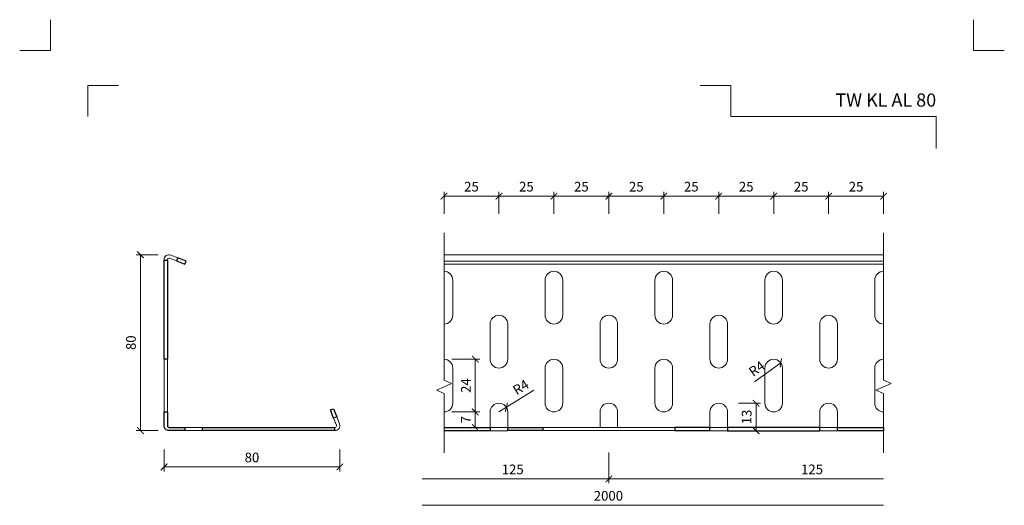
# Model space of a CAD drawing. Units: millimetres. Extents: x -3775 to 7025, y -1318 to 21875.
# Drawn here: x 3434 to 3882, y 19150 to 19370 of the extents above; entities that cross this region are included whole.
import ezdxf
from ezdxf.enums import TextEntityAlignment as Align

# ---------------------------------------------------------------- set-up
doc = ezdxf.new("R2010")
doc.units = ezdxf.units.MM
doc.layers.get('DEFPOINTS').update_dxf_attribs({"color": 254, "lineweight": 30})
for name, color, linetype, lineweight in [('TOPWET_KOTY', 30, 'Continuous', 13), ('TOPWET_TENKOU', 142, 'Continuous', 13), ('TOPWET_TLUSTOU', 142, 'Continuous', 30), ('TOPWET_VYKRESOVE_POLE', 254, 'Continuous', 13)]:
    doc.layers.add(name, color=color, linetype=linetype, lineweight=lineweight)
doc.layers.add('Vrstva 4', color=255, linetype='Continuous')
doc.styles.add('BOLD_ARIAL_NARROW', font='ARIALNB.TTF')
doc.styles.add('REGULAR_ARIAL_NARROW', font='ARIALN.TTF')
doc.dimstyles.new('ISO-TW 1-2', dxfattribs={"dimscale": 2, "dimtxt": 2.2, "dimasz": 1.5, "dimexe": 1, "dimexo": 0, "dimgap": 0.75, "dimtad": 1, "dimdec": 0, "dimtxsty": 'REGULAR_ARIAL_NARROW', "dimblk": 'ARCHTICK', "dimcen": 0.5, "dimclrd": 256, "dimclre": 256, "dimclrt": 256, "dimadec": 0, "dimazin": 0, "dimtfac": 1, "dimtdec": 0, "dimtmove": 1, "dimatfit": 3, "dimldrblk": 'DOT', "dimfxl": 1, "dimtfill": 1, "dimtzin": 0, "dimlwd": -1, "dimlwe": -1, "dimarcsym": 0})

# ---------------------------------------------------------------- blocks, each defined once
blk = doc.blocks.new('_ArchTick')
at = {"color": 0, "linetype": 'ByBlock', "const_width": 0.15}
blk.add_lwpolyline([(-0.5, -0.5), (0.5, 0.5)], dxfattribs=at)
blk = doc.blocks.new('*D336')
at = {"layer": 'DEFPOINTS', "color": 0, "ltscale": 40, "transparency": 16777216}
for p in [(3489.33, 19263.58), (3502.32, 19263.58), (3502.32, 19183.58)]:
    blk.add_point(p, dxfattribs=at)
at = {"layer": 'TOPWET_KOTY', "ltscale": 40, "transparency": 16777216}
for p, q in [((3497.33, 19263.58), (3487.33, 19263.58)), ((3489.33, 19183.58), (3489.33, 19263.58)), ((3497.33, 19183.58), (3487.33, 19183.58))]:
    blk.add_line(p, q, dxfattribs=at)
at = {"layer": 'TOPWET_KOTY', "ltscale": 40, "transparency": 16777216, "xscale": 3, "yscale": 3, "zscale": 3}
for p, rotation in [((3489.33, 19263.58), 90), ((3489.33, 19183.58), 270)]:
    blk.add_blockref('_ArchTick', p, dxfattribs=dict(at, rotation=rotation))
at = {"layer": 'TOPWET_KOTY', "ltscale": 40, "transparency": 16777216, "insert": (3485.58, 19223.58), "char_height": 4.4, "attachment_point": 5, "rotation": 90, "style": 'REGULAR_ARIAL_NARROW', "bg_fill": 3, "box_fill_scale": 1.1, "bg_fill_color": 256, "bg_fill_true_color": 13158600, "bg_fill_transparency": 0}
blk.add_mtext('80', dxfattribs=at)
blk = doc.blocks.new('_Dot')
at = {"color": 0, "linetype": 'ByBlock', "lineweight": -2}
blk.add_line((-0.5, 0), (-1, 0), dxfattribs=at)
at = {"color": 0, "linetype": 'ByBlock', "const_width": 0.5}
blk.add_lwpolyline([(-0.25, 0, 1), (0.25, 0, 1)], format="xyb", close=True, dxfattribs=at)
blk = doc.blocks.new('*D315')
at = {"layer": 'DEFPOINTS', "color": 0, "ltscale": 40, "transparency": 16777216}
for p in [(3500.07, 19185.83), (3580.07, 19185.83), (3580.07, 19167.08)]:
    blk.add_point(p, dxfattribs=at)
at = {"layer": 'TOPWET_KOTY', "ltscale": 40, "transparency": 16777216}
for p, q in [((3500.07, 19175.08), (3500.07, 19165.08)), ((3580.07, 19175.08), (3580.07, 19165.08)), ((3500.07, 19167.08), (3580.07, 19167.08))]:
    blk.add_line(p, q, dxfattribs=at)
at = {"layer": 'TOPWET_KOTY', "ltscale": 40, "transparency": 16777216, "xscale": 3, "yscale": 3, "zscale": 3, "rotation": 180}
blk.add_blockref('_ArchTick', (3500.07, 19167.08), dxfattribs=at)
at = {"layer": 'TOPWET_KOTY', "ltscale": 40, "transparency": 16777216, "xscale": 3, "yscale": 3, "zscale": 3}
blk.add_blockref('_ArchTick', (3580.07, 19167.08), dxfattribs=at)
at = {"layer": 'TOPWET_KOTY', "ltscale": 40, "transparency": 16777216, "insert": (3540.07, 19170.82), "char_height": 4.4, "attachment_point": 5, "style": 'REGULAR_ARIAL_NARROW', "bg_fill": 3, "box_fill_scale": 1.1, "bg_fill_color": 256, "bg_fill_true_color": 13158600, "bg_fill_transparency": 0}
blk.add_mtext('80', dxfattribs=at)
blk = doc.blocks.new('*D316')
at = {"layer": 'DEFPOINTS', "color": 0, "ltscale": 40, "transparency": 16777216}
for p in [(3652.45, 19290.23), (3652.45, 19216.08), (3627.45, 19212.08)]:
    blk.add_point(p, dxfattribs=at)
at = {"layer": 'TOPWET_KOTY', "ltscale": 40, "transparency": 16777216}
for p, q in [((3627.45, 19282.23), (3627.45, 19292.23)), ((3652.45, 19282.23), (3652.45, 19292.23)), ((3627.45, 19290.23), (3652.45, 19290.23))]:
    blk.add_line(p, q, dxfattribs=at)
at = {"layer": 'TOPWET_KOTY', "ltscale": 40, "transparency": 16777216, "xscale": 3, "yscale": 3, "zscale": 3, "rotation": 180}
blk.add_blockref('_ArchTick', (3627.45, 19290.23), dxfattribs=at)
at = {"layer": 'TOPWET_KOTY', "ltscale": 40, "transparency": 16777216, "xscale": 3, "yscale": 3, "zscale": 3}
blk.add_blockref('_ArchTick', (3652.45, 19290.23), dxfattribs=at)
at = {"layer": 'TOPWET_KOTY', "ltscale": 40, "transparency": 16777216, "insert": (3639.95, 19293.98), "char_height": 4.4, "attachment_point": 5, "style": 'REGULAR_ARIAL_NARROW', "bg_fill": 3, "box_fill_scale": 1.1, "bg_fill_color": 256, "bg_fill_true_color": 13158600, "bg_fill_transparency": 0}
blk.add_mtext('25', dxfattribs=at)
blk = doc.blocks.new('*D337')
at = {"layer": 'DEFPOINTS', "color": 0, "ltscale": 40, "transparency": 16777216}
for p in [(3777.45, 19290.23), (3777.45, 19216.08), (3752.45, 19196.08)]:
    blk.add_point(p, dxfattribs=at)
at = {"layer": 'TOPWET_KOTY', "ltscale": 40, "transparency": 16777216}
for p, q in [((3752.45, 19282.23), (3752.45, 19292.23)), ((3777.45, 19282.23), (3777.45, 19292.23)), ((3752.45, 19290.23), (3777.45, 19290.23))]:
    blk.add_line(p, q, dxfattribs=at)
at = {"layer": 'TOPWET_KOTY', "ltscale": 40, "transparency": 16777216, "xscale": 3, "yscale": 3, "zscale": 3, "rotation": 180}
blk.add_blockref('_ArchTick', (3752.45, 19290.23), dxfattribs=at)
at = {"layer": 'TOPWET_KOTY', "ltscale": 40, "transparency": 16777216, "xscale": 3, "yscale": 3, "zscale": 3}
blk.add_blockref('_ArchTick', (3777.45, 19290.23), dxfattribs=at)
at = {"layer": 'TOPWET_KOTY', "ltscale": 40, "transparency": 16777216, "insert": (3764.95, 19293.98), "char_height": 4.4, "attachment_point": 5, "style": 'REGULAR_ARIAL_NARROW', "bg_fill": 3, "box_fill_scale": 1.1, "bg_fill_color": 256, "bg_fill_true_color": 13158600, "bg_fill_transparency": 0}
blk.add_mtext('25', dxfattribs=at)
blk = doc.blocks.new('*D338')
at = {"layer": 'DEFPOINTS', "color": 0, "ltscale": 40, "transparency": 16777216}
for p in [(3802.45, 19290.23), (3777.45, 19216.08), (3802.45, 19196.08)]:
    blk.add_point(p, dxfattribs=at)
at = {"layer": 'TOPWET_KOTY', "ltscale": 40, "transparency": 16777216}
for p, q in [((3777.45, 19282.23), (3777.45, 19292.23)), ((3802.45, 19282.23), (3802.45, 19292.23)), ((3777.45, 19290.23), (3802.45, 19290.23))]:
    blk.add_line(p, q, dxfattribs=at)
at = {"layer": 'TOPWET_KOTY', "ltscale": 40, "transparency": 16777216, "xscale": 3, "yscale": 3, "zscale": 3, "rotation": 180}
blk.add_blockref('_ArchTick', (3777.45, 19290.23), dxfattribs=at)
at = {"layer": 'TOPWET_KOTY', "ltscale": 40, "transparency": 16777216, "xscale": 3, "yscale": 3, "zscale": 3}
blk.add_blockref('_ArchTick', (3802.45, 19290.23), dxfattribs=at)
at = {"layer": 'TOPWET_KOTY', "ltscale": 40, "transparency": 16777216, "insert": (3789.95, 19293.98), "char_height": 4.4, "attachment_point": 5, "style": 'REGULAR_ARIAL_NARROW', "bg_fill": 3, "box_fill_scale": 1.1, "bg_fill_color": 256, "bg_fill_true_color": 13158600, "bg_fill_transparency": 0}
blk.add_mtext('25', dxfattribs=at)
blk = doc.blocks.new('*D339')
at = {"layer": 'DEFPOINTS', "color": 0, "ltscale": 40, "transparency": 16777216}
for p in [(3827.45, 19290.23), (3827.45, 19263.58), (3802.45, 19196.08)]:
    blk.add_point(p, dxfattribs=at)
at = {"layer": 'TOPWET_KOTY', "ltscale": 40, "transparency": 16777216}
for p, q in [((3802.45, 19282.23), (3802.45, 19292.23)), ((3827.45, 19282.23), (3827.45, 19292.23)), ((3802.45, 19290.23), (3827.45, 19290.23))]:
    blk.add_line(p, q, dxfattribs=at)
at = {"layer": 'TOPWET_KOTY', "ltscale": 40, "transparency": 16777216, "xscale": 3, "yscale": 3, "zscale": 3, "rotation": 180}
blk.add_blockref('_ArchTick', (3802.45, 19290.23), dxfattribs=at)
at = {"layer": 'TOPWET_KOTY', "ltscale": 40, "transparency": 16777216, "xscale": 3, "yscale": 3, "zscale": 3}
blk.add_blockref('_ArchTick', (3827.45, 19290.23), dxfattribs=at)
at = {"layer": 'TOPWET_KOTY', "ltscale": 40, "transparency": 16777216, "insert": (3814.95, 19293.98), "char_height": 4.4, "attachment_point": 5, "style": 'REGULAR_ARIAL_NARROW', "bg_fill": 3, "box_fill_scale": 1.1, "bg_fill_color": 256, "bg_fill_true_color": 13158600, "bg_fill_transparency": 0}
blk.add_mtext('25', dxfattribs=at)
blk = doc.blocks.new('*D317')
at = {"layer": 'DEFPOINTS', "color": 0, "ltscale": 40, "transparency": 16777216}
for p in [(3777.45, 19212.08), (3780.7, 19214.42)]:
    blk.add_point(p, dxfattribs=at)
at = {"layer": 'TOPWET_KOTY', "ltscale": 40, "transparency": 16777216}
blk.add_line((3768.68, 19205.78), (3780.7, 19214.42), dxfattribs=at)
at = {"layer": 'TOPWET_KOTY', "ltscale": 40, "transparency": 16777216, "xscale": 3, "yscale": 3, "zscale": 3, "rotation": 35.70646977670364}
blk.add_blockref('_ArchTick', (3780.7, 19214.42), dxfattribs=at)
at = {"layer": 'TOPWET_KOTY', "ltscale": 40, "transparency": 16777216, "insert": (3770.09, 19211.35), "char_height": 4.4, "attachment_point": 5, "rotation": 35.7065, "style": 'REGULAR_ARIAL_NARROW', "bg_fill": 3, "box_fill_scale": 1.1, "bg_fill_color": 256, "bg_fill_true_color": 13158600, "bg_fill_transparency": 0}
blk.add_mtext('R4', dxfattribs=at)
blk = doc.blocks.new('*D318')
at = {"layer": 'DEFPOINTS', "color": 0, "ltscale": 40, "transparency": 16777216}
for p in [(3655.84, 19194.2), (3652.45, 19192.08)]:
    blk.add_point(p, dxfattribs=at)
at = {"layer": 'TOPWET_KOTY', "ltscale": 40, "transparency": 16777216}
for p in [(3668.39, 19202.05), (3652.45, 19192.08)]:
    blk.add_line(p, (3655.84, 19194.2), dxfattribs=at)
at = {"layer": 'TOPWET_KOTY', "ltscale": 40, "transparency": 16777216, "xscale": 3, "yscale": 3, "zscale": 3, "rotation": 212.0219813360853}
blk.add_blockref('_ArchTick', (3655.84, 19194.2), dxfattribs=at)
at = {"layer": 'TOPWET_KOTY', "ltscale": 40, "transparency": 16777216, "insert": (3662.7, 19202.86), "char_height": 4.4, "attachment_point": 5, "rotation": 32.022, "style": 'REGULAR_ARIAL_NARROW', "bg_fill": 3, "box_fill_scale": 1.1, "bg_fill_color": 256, "bg_fill_true_color": 13158600, "bg_fill_transparency": 0}
blk.add_mtext('R4', dxfattribs=at)
blk = doc.blocks.new('*D340')
at = {"layer": 'DEFPOINTS', "color": 0, "ltscale": 40, "transparency": 16777216}
for p in [(3752.45, 19196.08), (3752.45, 19183.52), (3769.47, 19183.52)]:
    blk.add_point(p, dxfattribs=at)
at = {"layer": 'TOPWET_KOTY', "ltscale": 40, "transparency": 16777216}
for p, q in [((3761.47, 19196.08), (3771.47, 19196.08)), ((3769.47, 19196.08), (3769.47, 19183.52)), ((3761.47, 19183.52), (3771.47, 19183.52))]:
    blk.add_line(p, q, dxfattribs=at)
at = {"layer": 'TOPWET_KOTY', "ltscale": 40, "transparency": 16777216, "xscale": 3, "yscale": 3, "zscale": 3}
for p, rotation in [((3769.47, 19196.08), 90), ((3769.47, 19183.52), 270)]:
    blk.add_blockref('_ArchTick', p, dxfattribs=dict(at, rotation=rotation))
at = {"layer": 'TOPWET_KOTY', "ltscale": 40, "transparency": 16777216, "insert": (3765.73, 19189.8), "char_height": 4.4, "attachment_point": 5, "rotation": 90, "style": 'REGULAR_ARIAL_NARROW', "bg_fill": 3, "box_fill_scale": 1.1, "bg_fill_color": 256, "bg_fill_true_color": 13158600, "bg_fill_transparency": 0}
blk.add_mtext('13', dxfattribs=at)
blk = doc.blocks.new('*D330')
at = {"layer": 'DEFPOINTS', "color": 0, "ltscale": 40, "transparency": 16777216}
for p in [(3677.45, 19290.23), (3652.45, 19216.08), (3677.45, 19196.08)]:
    blk.add_point(p, dxfattribs=at)
at = {"layer": 'TOPWET_KOTY', "ltscale": 40, "transparency": 16777216}
for p, q in [((3652.45, 19282.23), (3652.45, 19292.23)), ((3677.45, 19282.23), (3677.45, 19292.23)), ((3652.45, 19290.23), (3677.45, 19290.23))]:
    blk.add_line(p, q, dxfattribs=at)
at = {"layer": 'TOPWET_KOTY', "ltscale": 40, "transparency": 16777216, "xscale": 3, "yscale": 3, "zscale": 3, "rotation": 180}
blk.add_blockref('_ArchTick', (3652.45, 19290.23), dxfattribs=at)
at = {"layer": 'TOPWET_KOTY', "ltscale": 40, "transparency": 16777216, "xscale": 3, "yscale": 3, "zscale": 3}
blk.add_blockref('_ArchTick', (3677.45, 19290.23), dxfattribs=at)
at = {"layer": 'TOPWET_KOTY', "ltscale": 40, "transparency": 16777216, "insert": (3664.95, 19293.98), "char_height": 4.4, "attachment_point": 5, "style": 'REGULAR_ARIAL_NARROW', "bg_fill": 3, "box_fill_scale": 1.1, "bg_fill_color": 256, "bg_fill_true_color": 13158600, "bg_fill_transparency": 0}
blk.add_mtext('25', dxfattribs=at)
blk = doc.blocks.new('*D331')
at = {"layer": 'DEFPOINTS', "color": 0, "ltscale": 40, "transparency": 16777216}
for p in [(3702.45, 19290.23), (3677.45, 19216.08), (3702.45, 19196.08)]:
    blk.add_point(p, dxfattribs=at)
at = {"layer": 'TOPWET_KOTY', "ltscale": 40, "transparency": 16777216}
for p, q in [((3677.45, 19282.23), (3677.45, 19292.23)), ((3702.45, 19282.23), (3702.45, 19292.23)), ((3677.45, 19290.23), (3702.45, 19290.23))]:
    blk.add_line(p, q, dxfattribs=at)
at = {"layer": 'TOPWET_KOTY', "ltscale": 40, "transparency": 16777216, "xscale": 3, "yscale": 3, "zscale": 3, "rotation": 180}
blk.add_blockref('_ArchTick', (3677.45, 19290.23), dxfattribs=at)
at = {"layer": 'TOPWET_KOTY', "ltscale": 40, "transparency": 16777216, "xscale": 3, "yscale": 3, "zscale": 3}
blk.add_blockref('_ArchTick', (3702.45, 19290.23), dxfattribs=at)
at = {"layer": 'TOPWET_KOTY', "ltscale": 40, "transparency": 16777216, "insert": (3689.95, 19293.98), "char_height": 4.4, "attachment_point": 5, "style": 'REGULAR_ARIAL_NARROW', "bg_fill": 3, "box_fill_scale": 1.1, "bg_fill_color": 256, "bg_fill_true_color": 13158600, "bg_fill_transparency": 0}
blk.add_mtext('25', dxfattribs=at)
blk = doc.blocks.new('*D332')
at = {"layer": 'DEFPOINTS', "color": 0, "ltscale": 40, "transparency": 16777216}
for p in [(3727.45, 19290.23), (3702.45, 19216.08), (3727.45, 19196.08)]:
    blk.add_point(p, dxfattribs=at)
at = {"layer": 'TOPWET_KOTY', "ltscale": 40, "transparency": 16777216}
for p, q in [((3702.45, 19282.23), (3702.45, 19292.23)), ((3727.45, 19282.23), (3727.45, 19292.23)), ((3702.45, 19290.23), (3727.45, 19290.23))]:
    blk.add_line(p, q, dxfattribs=at)
at = {"layer": 'TOPWET_KOTY', "ltscale": 40, "transparency": 16777216, "xscale": 3, "yscale": 3, "zscale": 3, "rotation": 180}
blk.add_blockref('_ArchTick', (3702.45, 19290.23), dxfattribs=at)
at = {"layer": 'TOPWET_KOTY', "ltscale": 40, "transparency": 16777216, "xscale": 3, "yscale": 3, "zscale": 3}
blk.add_blockref('_ArchTick', (3727.45, 19290.23), dxfattribs=at)
at = {"layer": 'TOPWET_KOTY', "ltscale": 40, "transparency": 16777216, "insert": (3714.95, 19293.98), "char_height": 4.4, "attachment_point": 5, "style": 'REGULAR_ARIAL_NARROW', "bg_fill": 3, "box_fill_scale": 1.1, "bg_fill_color": 256, "bg_fill_true_color": 13158600, "bg_fill_transparency": 0}
blk.add_mtext('25', dxfattribs=at)
blk = doc.blocks.new('*D333')
at = {"layer": 'DEFPOINTS', "color": 0, "ltscale": 40, "transparency": 16777216}
for p in [(3752.45, 19290.23), (3727.45, 19216.08), (3752.45, 19196.08)]:
    blk.add_point(p, dxfattribs=at)
at = {"layer": 'TOPWET_KOTY', "ltscale": 40, "transparency": 16777216}
for p, q in [((3727.45, 19282.23), (3727.45, 19292.23)), ((3752.45, 19282.23), (3752.45, 19292.23)), ((3727.45, 19290.23), (3752.45, 19290.23))]:
    blk.add_line(p, q, dxfattribs=at)
at = {"layer": 'TOPWET_KOTY', "ltscale": 40, "transparency": 16777216, "xscale": 3, "yscale": 3, "zscale": 3, "rotation": 180}
blk.add_blockref('_ArchTick', (3727.45, 19290.23), dxfattribs=at)
at = {"layer": 'TOPWET_KOTY', "ltscale": 40, "transparency": 16777216, "xscale": 3, "yscale": 3, "zscale": 3}
blk.add_blockref('_ArchTick', (3752.45, 19290.23), dxfattribs=at)
at = {"layer": 'TOPWET_KOTY', "ltscale": 40, "transparency": 16777216, "insert": (3739.95, 19293.98), "char_height": 4.4, "attachment_point": 5, "style": 'REGULAR_ARIAL_NARROW', "bg_fill": 3, "box_fill_scale": 1.1, "bg_fill_color": 256, "bg_fill_true_color": 13158600, "bg_fill_transparency": 0}
blk.add_mtext('25', dxfattribs=at)
blk = doc.blocks.new('*U529')
at = {"layer": 'Vrstva 4', "color": 8, "lineweight": 5, "ltscale": 0.2, "true_color": 0x828282}
for points in [[(-114, 304), (-114, 297), (-121, 297)], [(-105.5, 282), (-105.5, 289), (-98.5, 289)]]:
    blk.add_lwpolyline(points, dxfattribs=at)
at = {"layer": 'Vrstva 4', "color": 8, "lineweight": 5, "ltscale": 0.5, "true_color": 0x828282}
for points in [[(103, 297), (96, 297), (96, 304)], [(87.5, 274.71), (87.5, 282), (40.78, 282), (40.78, 289), (33.78, 289)]]:
    blk.add_lwpolyline(points, dxfattribs=at)
at = {"color": 7}
for tag, height, style, p in [('01_OZNAČENÍ_VÝKRESU', 3, 'BOLD_ARIAL_NARROW', (87.5, 284.23)), ('08_REZERVNÍ_POLE', 2.25, 'REGULAR_ARIAL_NARROW', (5.16, 12.83))]:
    blk.add_attdef(tag, text='', height=height, dxfattribs=dict(at, style=style)).set_placement(p, align=Align.RIGHT)
for tag, p, style in [('02_NADPIS_HLAVNÍ', (-80.68, 29.06), 'BOLD_ARIAL_NARROW'), ('03_TYP', (-80.68, 23.66), 'BOLD_ARIAL_NARROW'), ('06_VÁHA_KG', (-7.96, 23.66), 'REGULAR_ARIAL_NARROW'), ('04_KÓD_NEBO_PODNADPIS', (-82.11, 18.23), 'REGULAR_ARIAL_NARROW'), ('07_MATERIÁL', (-7.96, 18.23), 'REGULAR_ARIAL_NARROW'), ('05_MĚŘÍTKO', (-80.68, 12.83), 'REGULAR_ARIAL_NARROW')]:
    blk.add_attdef(tag, p, '', height=2.25, dxfattribs=dict(at, style=style))
blk = doc.blocks.new('*D334')
at = {"layer": 'DEFPOINTS', "color": 0, "ltscale": 40, "transparency": 16777216}
blk.add_point((3631.05, 19192.08), dxfattribs=at)
at = {"layer": 'TOPWET_KOTY', "ltscale": 40, "transparency": 16777216}
for p, q in [((3633.68, 19192.08), (3643.68, 19192.08)), ((3641.68, 19192.08), (3641.68, 19185.08)), ((3635.9, 19185.08), (3643.68, 19185.08))]:
    blk.add_line(p, q, dxfattribs=at)
at = {"layer": 'TOPWET_KOTY', "ltscale": 40, "transparency": 16777216, "xscale": 3, "yscale": 3, "zscale": 3}
for p, rotation in [((3641.68, 19192.08), 90), ((3641.68, 19185.08), 270)]:
    blk.add_blockref('_ArchTick', p, dxfattribs=dict(at, rotation=rotation))
at = {"layer": 'TOPWET_KOTY', "ltscale": 40, "transparency": 16777216, "insert": (3637.98, 19188.58), "char_height": 4.4, "attachment_point": 5, "rotation": 90, "style": 'REGULAR_ARIAL_NARROW', "bg_fill": 3, "box_fill_scale": 1.1, "bg_fill_color": 256, "bg_fill_true_color": 13158600, "bg_fill_transparency": 0}
blk.add_mtext('7', dxfattribs=at)
at = {"layer": 'DEFPOINTS', "color": 0, "ltscale": 40, "transparency": 16777216}
for p in [(3635.9, 19185.08), (3641.68, 19185.08)]:
    blk.add_point(p, dxfattribs=at)
blk = doc.blocks.new('*D335')
at = {"layer": 'DEFPOINTS', "color": 0, "ltscale": 40, "transparency": 16777216}
for p in [(3631.05, 19216.08), (3641.68, 19216.08), (3631.05, 19192.08)]:
    blk.add_point(p, dxfattribs=at)
at = {"layer": 'TOPWET_KOTY', "ltscale": 40, "transparency": 16777216}
for p, q in [((3631.05, 19216.08), (3643.68, 19216.08)), ((3641.68, 19192.08), (3641.68, 19216.08)), ((3631.05, 19192.08), (3643.68, 19192.08))]:
    blk.add_line(p, q, dxfattribs=at)
at = {"layer": 'TOPWET_KOTY', "ltscale": 40, "transparency": 16777216, "xscale": 3, "yscale": 3, "zscale": 3}
for p, rotation in [((3641.68, 19216.08), 90), ((3641.68, 19192.08), 270)]:
    blk.add_blockref('_ArchTick', p, dxfattribs=dict(at, rotation=rotation))
at = {"layer": 'TOPWET_KOTY', "ltscale": 40, "transparency": 16777216, "insert": (3637.97, 19204.08), "char_height": 4.4, "attachment_point": 5, "rotation": 90, "style": 'REGULAR_ARIAL_NARROW', "bg_fill": 3, "box_fill_scale": 1.1, "bg_fill_color": 256, "bg_fill_true_color": 13158600, "bg_fill_transparency": 0}
blk.add_mtext('24', dxfattribs=at)

msp = doc.modelspace()

# ---------------------------------------------------------------- linework, layer by layer
at = {"layer": 'TOPWET_KOTY', "ltscale": 40}
for p, q in [((3702.45, 19173.58), (3702.45, 19159.64)), ((3702.45, 19173.58), (3702.45, 19159.64)), ((3702.45, 19161.64), (3617.45, 19161.64)), ((3827.45, 19161.64), (3702.45, 19161.64)), ((3617.45, 19149.63), (3827.45, 19149.63))]:
    msp.add_line(p, q, dxfattribs=at)
at = {"layer": 'TOPWET_TENKOU', "ltscale": 40}
for p, q in [((3627.45, 19206.55), (3627.45, 19273.58)), ((3827.45, 19206.55), (3827.45, 19273.58)), ((3627.45, 19263.58), (3827.45, 19263.58)), ((3627.45, 19260.65), (3827.45, 19260.65)), ((3827.45, 19216.08), (3827.45, 19263.58)), ((3627.45, 19259.26), (3827.45, 19259.26)), ((3627.45, 19206.55), (3630.91, 19205.05)), ((3827.45, 19206.55), (3830.91, 19205.05)), ((3627.45, 19203.55), (3623.98, 19202.05)), ((3627.45, 19200.55), (3623.98, 19202.05)), ((3627.45, 19203.55), (3630.91, 19205.05)), ((3827.45, 19203.55), (3823.98, 19202.05)), ((3827.45, 19200.55), (3823.98, 19202.05)), ((3827.45, 19203.55), (3830.91, 19205.05)), ((3627.45, 19200.55), (3627.45, 19173.52)), ((3827.45, 19200.55), (3827.45, 19173.52)), ((3827.45, 19192.08), (3827.45, 19185.08)), ((3648.45, 19183.52), (3656.45, 19183.52)), ((3672.45, 19185.08), (3732.45, 19185.08)), ((3732.45, 19183.58), (3672.45, 19183.58)), ((3706.45, 19183.58), (3698.45, 19183.58)), ((3756.45, 19183.52), (3748.45, 19183.52)), ((3806.45, 19183.52), (3798.45, 19183.52))]:
    msp.add_line(p, q, dxfattribs=at)
for points in [[(3500.07, 19261.08), (3500.07, 19261.33, -0.530598), (3503.16, 19263.42), (3506.36, 19262.14)], [(3501.57, 19261.08), (3501.57, 19261.33, -0.530598), (3502.6, 19262.03), (3505.8, 19260.75)], [(3627.45, 19192.08), (3627.45, 19192.08, 0.414214), (3631.45, 19196.08), (3631.45, 19212.08, 0.414214), (3627.45, 19216.08)], [(3827.45, 19192.08), (3827.45, 19192.08, -0.414214), (3823.45, 19196.08), (3823.45, 19212.08, -0.414214), (3827.45, 19216.08)]]:
    msp.add_lwpolyline(points, format="xyb", dxfattribs=at)
for points in [[(3677.45, 19216.08), (3677.45, 19216.08, 0.414214), (3673.45, 19212.08), (3673.45, 19196.08, 0.414214), (3677.45, 19192.08), (3677.45, 19192.08, 0.414214), (3681.45, 19196.08), (3681.45, 19212.08, 0.414214)], [(3727.45, 19216.08), (3727.45, 19216.08, 0.414214), (3723.45, 19212.08), (3723.45, 19196.08, 0.414214), (3727.45, 19192.08), (3727.45, 19192.08, 0.414214), (3731.45, 19196.08), (3731.45, 19212.08, 0.414214)], [(3777.45, 19216.08), (3777.45, 19216.08, -0.414214), (3781.45, 19212.08), (3781.45, 19196.08, -0.414214), (3777.45, 19192.08), (3777.45, 19192.08, -0.414214), (3773.45, 19196.08), (3773.45, 19212.08, -0.414214)], [(3652.45, 19196.08), (3652.45, 19196.08, 0.414214), (3648.45, 19192.08), (3648.45, 19185.08), (3656.45, 19185.08), (3656.45, 19192.08, 0.414214)], [(3702.45, 19196.08), (3702.45, 19196.08, -0.414214), (3706.45, 19192.08), (3706.45, 19185.08), (3698.45, 19185.08), (3698.45, 19192.08, -0.414214)], [(3752.45, 19196.08), (3752.45, 19196.08, -0.414214), (3756.45, 19192.08), (3756.45, 19185.08), (3748.45, 19185.08), (3748.45, 19192.08, -0.414214)], [(3802.45, 19196.08), (3802.45, 19196.08, -0.414214), (3806.45, 19192.08), (3806.45, 19185.08), (3798.45, 19185.08), (3798.45, 19192.08, -0.414214)]]:
    msp.add_lwpolyline(points, format="xyb", close=True, dxfattribs=at)
at = {"layer": 'TOPWET_TLUSTOU', "ltscale": 40}
for points in [[(3500.07, 19216.08), (3500.07, 19261.08), (3501.57, 19261.08), (3501.57, 19216.08)], [(3506.36, 19262.14), (3505.8, 19260.75), (3509.52, 19259.26), (3510.07, 19260.65)], [(3578.63, 19189.87), (3577.24, 19189.31), (3575.75, 19193.02), (3577.15, 19193.58)], [(3672.45, 19183.58), (3672.45, 19183.58), (3656.45, 19183.58), (3656.45, 19183.58), (3656.45, 19185.08), (3656.45, 19185.08), (3672.45, 19185.08), (3672.45, 19185.08)], [(3732.45, 19183.58), (3732.45, 19183.58), (3748.45, 19183.58), (3748.45, 19183.58), (3748.45, 19185.08), (3748.45, 19185.08), (3732.45, 19185.08), (3732.45, 19185.08)], [(3756.45, 19183.52), (3756.45, 19183.52), (3798.45, 19183.52), (3798.45, 19183.52), (3798.45, 19185.08), (3798.45, 19185.08), (3756.45, 19185.08), (3756.45, 19185.08)], [(3827.45, 19183.52), (3827.45, 19183.52), (3806.45, 19183.52), (3806.45, 19183.52), (3806.45, 19185.08), (3806.45, 19185.08), (3827.45, 19185.08), (3827.45, 19185.08)]]:
    msp.add_lwpolyline(points, close=True, dxfattribs=at)
msp.add_lwpolyline([(3501.57, 19192.09), (3501.57, 19185.83, 0.414214), (3502.32, 19185.08), (3509.57, 19185.08), (3509.57, 19183.58), (3502.32, 19183.58, -0.414214), (3500.07, 19185.83), (3500.07, 19192.09)], format="xyb", close=True, dxfattribs=at)
msp.add_lwpolyline([(3627.45, 19185.08), (3648.45, 19185.08), (3648.45, 19185.08), (3648.45, 19183.52), (3648.45, 19183.52), (3627.45, 19183.52)], dxfattribs=at)

# ---------------------------------------------------------------- block references
at = {"layer": 'TOPWET_KOTY', "ltscale": 40, "xscale": 3, "yscale": 3, "zscale": 3, "rotation": 180}
msp.add_blockref('_ArchTick', (3702.45, 19161.64), dxfattribs=at)
at = {"layer": 'TOPWET_KOTY', "ltscale": 40, "xscale": 3, "yscale": 3, "zscale": 3}
msp.add_blockref('_ArchTick', (3702.45, 19161.64), dxfattribs=at)

# ---------------------------------------------------------------- texts
at = {"layer": 'TOPWET_KOTY', "ltscale": 40, "char_height": 4.4, "attachment_point": 5, "style": 'REGULAR_ARIAL_NARROW'}
for s, insert in [('125', (3658.71, 19165.39)), ('125', (3794.9, 19165.39)), ('2000', (3702.25, 19153.38))]:
    msp.add_mtext(s, dxfattribs=dict(at, insert=insert))

# ---------------------------------------------------------------- next in the draw order: dimensions: what is measured, and where the dimension line sits
at = {"layer": 'TOPWET_KOTY', "ltscale": 40}
for base, p1, p2, picture, middle in [((3652.45, 19290.23), (3627.45, 19212.08), (3652.45, 19216.08), '*D316', (3639.95, 19293.98)), ((3777.45, 19290.23), (3752.45, 19196.08), (3777.45, 19216.08), '*D337', (3764.95, 19293.98))]:
    dim = msp.add_linear_dim(base=base, p1=p1, p2=p2, dimstyle='ISO-TW 1-2', override={"dimfxl": 4, "dimfxlon": 1}, dxfattribs=at)
    dim.commit()
    dim.dimension.update_dxf_attribs({"geometry": picture, "text_midpoint": middle})
dim = msp.add_linear_dim(base=(3489.33, 19263.58), p1=(3502.32, 19183.58), p2=(3502.32, 19263.58), angle=90, dimstyle='ISO-TW 1-2', override={"dimfxl": 4, "dimfxlon": 1}, dxfattribs=at)
dim.commit()
dim.dimension.update_dxf_attribs({"geometry": '*D336', "text_midpoint": (3485.58, 19223.58)})
dim = msp.add_radius_dim(center=(3652.45, 19192.08), mpoint=(3655.84, 19194.2), dimstyle='ISO-TW 1-2', dxfattribs=at)
dim.commit()
dim.dimension.update_dxf_attribs({"geometry": '*D318', "text_midpoint": (3662.7, 19202.86)})

# ---------------------------------------------------------------- next in the draw order: linework, layer by layer
at = {"layer": 'TOPWET_TENKOU', "ltscale": 40}
for p, q in [((3500.07, 19216.08), (3500.07, 19192.09)), ((3501.57, 19216.08), (3501.57, 19192.09))]:
    msp.add_line(p, q, dxfattribs=at)
msp.add_lwpolyline([(3627.45, 19232.08), (3627.45, 19232.08, 0.414214), (3631.45, 19236.08), (3631.45, 19252.08, 0.414214), (3627.45, 19256.08)], format="xyb", dxfattribs=at)

# ---------------------------------------------------------------- next in the draw order: dimensions: what is measured, and where the dimension line sits
at = {"layer": 'TOPWET_KOTY', "ltscale": 40}
for base, p1, p2, picture, middle in [((3677.45, 19290.23), (3652.45, 19216.08), (3677.45, 19196.08), '*D330', (3664.95, 19293.98)), ((3802.45, 19290.23), (3777.45, 19216.08), (3802.45, 19196.08), '*D338', (3789.95, 19293.98)), ((3580.07, 19167.08), (3500.07, 19185.83), (3580.07, 19185.83), '*D315', (3540.07, 19170.82))]:
    dim = msp.add_linear_dim(base=base, p1=p1, p2=p2, dimstyle='ISO-TW 1-2', override={"dimfxl": 4, "dimfxlon": 1}, dxfattribs=at)
    dim.commit()
    dim.dimension.update_dxf_attribs({"geometry": picture, "text_midpoint": middle})
dim = msp.add_linear_dim(base=(3769.47, 19183.52), p1=(3752.45, 19196.08), p2=(3752.45, 19183.52), angle=90, dimstyle='ISO-TW 1-2', override={"dimfxl": 4, "dimfxlon": 1}, dxfattribs=at)
dim.commit()
dim.dimension.update_dxf_attribs({"geometry": '*D340', "text_midpoint": (3765.73, 19189.8)})

# ---------------------------------------------------------------- next in the draw order: linework, layer by layer
at = {"layer": 'TOPWET_TENKOU', "ltscale": 40}
for p, q in [((3509.57, 19185.08), (3517.57, 19185.08)), ((3517.57, 19183.58), (3509.57, 19183.58))]:
    msp.add_line(p, q, dxfattribs=at)
for points in [[(3777.45, 19256.08), (3777.45, 19256.08, -0.414214), (3781.45, 19252.08), (3781.45, 19236.08, -0.414214), (3777.45, 19232.08), (3777.45, 19232.08, -0.414214), (3773.45, 19236.08), (3773.45, 19252.08, -0.414214)], [(3652.45, 19236.08), (3652.45, 19236.08, 0.414214), (3648.45, 19232.08), (3648.45, 19216.08, 0.414214), (3652.45, 19212.08), (3652.45, 19212.08, 0.414214), (3656.45, 19216.08), (3656.45, 19232.08, 0.414214)]]:
    msp.add_lwpolyline(points, format="xyb", close=True, dxfattribs=at)
for points in [[(3577.24, 19189.31), (3578.52, 19186.11, -0.530598), (3577.82, 19185.08), (3577.57, 19185.08)], [(3578.63, 19189.87), (3579.91, 19186.67, -0.530598), (3577.82, 19183.58), (3577.57, 19183.58)]]:
    msp.add_lwpolyline(points, format="xyb", dxfattribs=at)
at = {"layer": 'TOPWET_TLUSTOU', "ltscale": 40}
msp.add_lwpolyline([(3517.57, 19185.08), (3577.57, 19185.08), (3577.57, 19183.58), (3517.57, 19183.58)], close=True, dxfattribs=at)

# ---------------------------------------------------------------- next in the draw order: dimensions: what is measured, and where the dimension line sits
at = {"layer": 'TOPWET_KOTY', "ltscale": 40}
for base, p1, p2, picture, middle in [((3702.45, 19290.23), (3677.45, 19216.08), (3702.45, 19196.08), '*D331', (3689.95, 19293.98)), ((3827.45, 19290.23), (3802.45, 19196.08), (3827.45, 19263.58), '*D339', (3814.95, 19293.98))]:
    dim = msp.add_linear_dim(base=base, p1=p1, p2=p2, dimstyle='ISO-TW 1-2', override={"dimfxl": 4, "dimfxlon": 1}, dxfattribs=at)
    dim.commit()
    dim.dimension.update_dxf_attribs({"geometry": picture, "text_midpoint": middle})
dim = msp.add_radius_dim(center=(3777.45, 19212.08), mpoint=(3780.7, 19214.42), dimstyle='ISO-TW 1-2', dxfattribs=at)
dim.commit()
dim.dimension.update_dxf_attribs({"geometry": '*D317', "text_midpoint": (3772.25, 19208.34), "dimtype": 164})

# ---------------------------------------------------------------- next in the draw order: linework, layer by layer
at = {"layer": 'TOPWET_TENKOU', "ltscale": 40}
for points in [[(3677.45, 19256.08), (3677.45, 19256.08, 0.414214), (3673.45, 19252.08), (3673.45, 19236.08, 0.414214), (3677.45, 19232.08), (3677.45, 19232.08, 0.414214), (3681.45, 19236.08), (3681.45, 19252.08, 0.414214)], [(3802.45, 19236.08), (3802.45, 19236.08, -0.414214), (3806.45, 19232.08), (3806.45, 19216.08, -0.414214), (3802.45, 19212.08), (3802.45, 19212.08, -0.414214), (3798.45, 19216.08), (3798.45, 19232.08, -0.414214)]]:
    msp.add_lwpolyline(points, format="xyb", close=True, dxfattribs=at)
msp.add_lwpolyline([(3827.45, 19232.08), (3827.45, 19232.08, -0.414214), (3823.45, 19236.08), (3823.45, 19252.08, -0.414214), (3827.45, 19256.08)], format="xyb", dxfattribs=at)

# ---------------------------------------------------------------- next in the draw order: dimensions: what is measured, and where the dimension line sits
at = {"layer": 'TOPWET_KOTY', "ltscale": 40}
dim = msp.add_linear_dim(base=(3727.45, 19290.23), p1=(3702.45, 19216.08), p2=(3727.45, 19196.08), dimstyle='ISO-TW 1-2', override={"dimfxl": 4, "dimfxlon": 1}, dxfattribs=at)
dim.commit()
dim.dimension.update_dxf_attribs({"geometry": '*D332', "text_midpoint": (3714.95, 19293.98)})

# ---------------------------------------------------------------- next in the draw order: linework, layer by layer
at = {"layer": 'TOPWET_TENKOU', "ltscale": 40}
msp.add_lwpolyline([(3702.45, 19236.08), (3702.45, 19236.08, 0.414214), (3698.45, 19232.08), (3698.45, 19216.08, 0.414214), (3702.45, 19212.08), (3702.45, 19212.08, 0.414214), (3706.45, 19216.08), (3706.45, 19232.08, 0.414214)], format="xyb", close=True, dxfattribs=at)

# ---------------------------------------------------------------- next in the draw order: dimensions: what is measured, and where the dimension line sits
at = {"layer": 'TOPWET_KOTY', "ltscale": 40}
dim = msp.add_linear_dim(base=(3752.45, 19290.23), p1=(3727.45, 19216.08), p2=(3752.45, 19196.08), dimstyle='ISO-TW 1-2', override={"dimfxl": 4, "dimfxlon": 1}, dxfattribs=at)
dim.commit()
dim.dimension.update_dxf_attribs({"geometry": '*D333', "text_midpoint": (3739.95, 19293.98)})

# ---------------------------------------------------------------- next in the draw order: linework, layer by layer
at = {"layer": 'TOPWET_TENKOU', "ltscale": 40}
for points in [[(3727.45, 19256.08), (3727.45, 19256.08, 0.414214), (3723.45, 19252.08), (3723.45, 19236.08, 0.414214), (3727.45, 19232.08), (3727.45, 19232.08, 0.414214), (3731.45, 19236.08), (3731.45, 19252.08, 0.414214)], [(3752.45, 19236.08), (3752.45, 19236.08, 0.414214), (3748.45, 19232.08), (3748.45, 19216.08, 0.414214), (3752.45, 19212.08), (3752.45, 19212.08, 0.414214), (3756.45, 19216.08), (3756.45, 19232.08, 0.414214)]]:
    msp.add_lwpolyline(points, format="xyb", close=True, dxfattribs=at)

# ---------------------------------------------------------------- next in the draw order: block references
at = {"layer": 'TOPWET_VYKRESOVE_POLE', "ltscale": 40}
ref = msp.add_blockref('*U529', (3676.39, 18762.5), dxfattribs=dict(at, xscale=2, yscale=2, zscale=2))
ref.add_attrib('01_OZNAČENÍ_VÝKRESU', 'TW KL AL 80', dxfattribs={"layer": '0', "color": 7, "height": 6, "style": 'BOLD_ARIAL_NARROW'}).set_placement((3851.39, 19330.96), align=Align.RIGHT)

# ---------------------------------------------------------------- next in the draw order: dimensions: what is measured, and where the dimension line sits
at = {"layer": 'TOPWET_KOTY', "ltscale": 40}
dim = msp.add_linear_dim(base=(3641.68, 19185.08), p1=(3631.05, 19192.08), p2=(3635.9, 19185.08), angle=90, dimstyle='ISO-TW 1-2', override={"dimfxl": 4, "dimfxlon": 1}, dxfattribs=at)
dim.commit()
dim.dimension.update_dxf_attribs({"geometry": '*D334', "text_midpoint": (3637.98, 19188.58)})

# ---------------------------------------------------------------- next in the draw order: dimensions: what is measured, and where the dimension line sits
dim = msp.add_linear_dim(base=(3641.68, 19216.08), p1=(3631.05, 19192.08), p2=(3631.05, 19216.08), angle=90, dimstyle='ISO-TW 1-2', dxfattribs=at)
dim.commit()
dim.dimension.update_dxf_attribs({"geometry": '*D335', "text_midpoint": (3637.97, 19204.08)})

doc.saveas('drawing.dxf')
